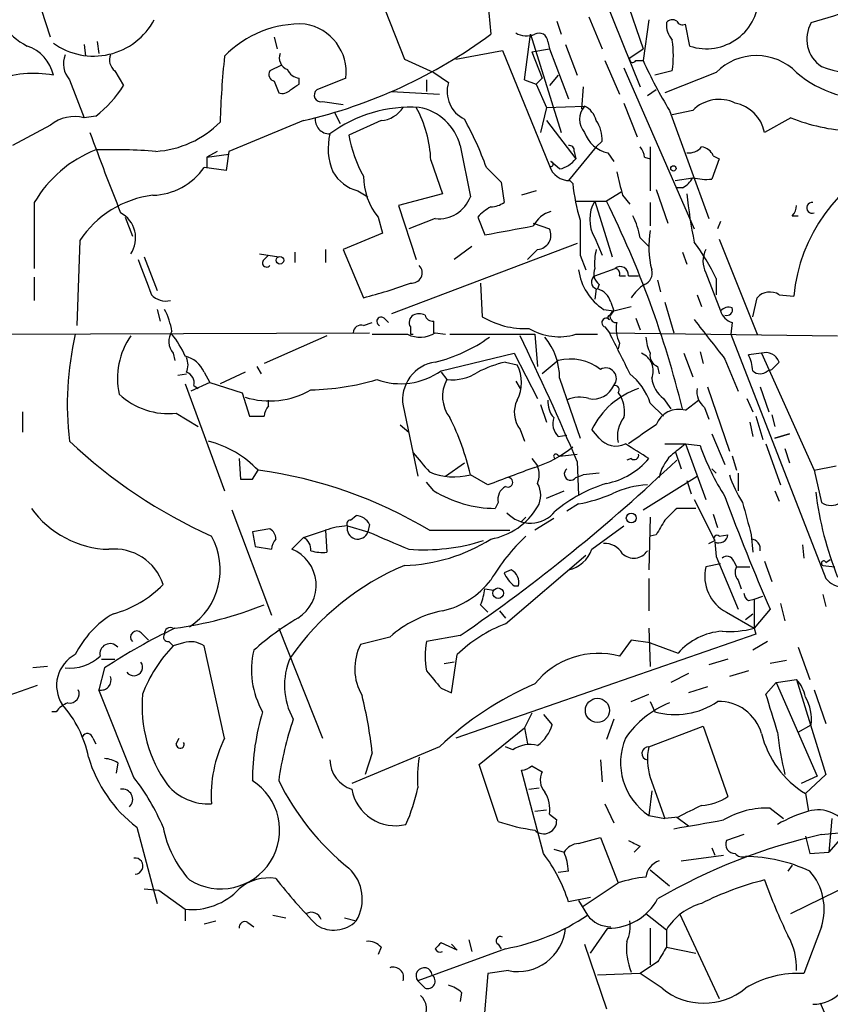
# Model space of a CAD drawing. Extents: x 14 to 6255, y 0 to 116679.
# Drawn here: x 140 to 187, y 116409 to 116466 of the extents above; entities that cross this region are included whole.
import ezdxf

# ---------------------------------------------------------------- set-up
doc = ezdxf.new("R2010")
doc.units = 0
doc.header["$MEASUREMENT"] = 0
doc.layers.add('MAIN', color=5, linetype='CONTINUOUS')

msp = doc.modelspace()

# ---------------------------------------------------------------- linework, layer by layer
at = {"layer": 'MAIN'}
for p, q in [((172.8047, 116471.3582), (176.3607, 116462.4682)), ((174.4133, 116470.8502), (176.53, 116464.6695)), ((161.2053, 116467.9715), (162.7293, 116464.0769)), ((142.24, 116465.3469), (141.732, 116466.9555)), ((167.5553, 116467.3789), (167.7247, 116465.5162)), ((171.5347, 116466.2782), (171.7887, 116465.5162)), ((173.3973, 116466.5322), (174.1593, 116464.6695)), ((176.8687, 116466.3629), (176.53, 116463.9922)), ((179.2393, 116464.8389), (178.9853, 116466.1089)), ((155.194, 116465.3469), (155.3633, 116464.6695)), ((169.672, 116462.8915), (170.0107, 116465.5162)), ((170.0107, 116465.5162), (171.7887, 116459.8435)), ((144.1873, 116464.9235), (144.272, 116464.2462)), ((144.9493, 116465.0929), (145.034, 116464.4155)), ((165.6927, 116464.0769), (168.402, 116464.5849)), ((168.402, 116464.5849), (171.1113, 116457.8962)), ((170.0953, 116464.5002), (171.1113, 116464.6695)), ((171.0267, 116465.0929), (171.1113, 116464.6695)), ((171.1113, 116464.6695), (172.212, 116461.7909)), ((172.0427, 116464.9235), (172.72, 116463.1455)), ((175.768, 116464.1615), (176.53, 116464.6695)), ((162.7293, 116464.0769), (164.4227, 116463.3149)), ((170.0953, 116464.5002), (170.688, 116462.9762)), ((155.6173, 116463.7382), (154.94, 116463.3995)), ((174.3287, 116463.9922), (175.1753, 116462.0449)), ((175.4293, 116463.5689), (179.4933, 116454.2555)), ((176.1067, 116463.9922), (176.53, 116463.9922)), ((143.3407, 116462.8915), (144.1873, 116460.6902)), ((145.9653, 116463.3995), (146.4733, 116462.5529)), ((156.6333, 116462.6375), (156.6333, 116462.9762)), ((159.3427, 116462.9762), (157.6493, 116462.2989)), ((163.9993, 116462.8915), (163.9993, 116462.2142)), ((164.4227, 116463.3149), (165.2693, 116462.7222)), ((169.672, 116462.8915), (170.3493, 116462.6375)), ((170.688, 116462.9762), (170.3493, 116462.6375)), ((171.6193, 116463.1455), (171.1113, 116462.5529)), ((178.2233, 116463.3995), (177.2073, 116463.1455)), ((180.7633, 116463.3149), (177.8, 116462.1295)), ((155.194, 116462.8069), (155.448, 116462.1295)), ((170.3493, 116462.6375), (170.942, 116461.2829)), ((173.0587, 116462.4682), (172.974, 116461.1982)), ((177.292, 116462.2989), (176.784, 116461.9602)), ((161.9673, 116462.2142), (164.7613, 116462.0449)), ((157.988, 116461.6215), (159.1733, 116461.4522)), ((170.942, 116461.2829), (170.6033, 116459.8435)), ((170.942, 116461.2829), (173.1433, 116461.3675)), ((175.4293, 116461.5369), (176.1913, 116459.5895)), ((144.8647, 116460.7749), (144.1873, 116460.6902)), ((158.6653, 116461.0289), (159.004, 116460.3515)), ((178.054, 116461.1135), (180.34, 116454.8482)), ((179.4087, 116461.1135), (178.2233, 116460.8595)), ((185.0813, 116460.6902), (183.5573, 116459.8435)), ((142.24, 116460.2669), (140.0387, 116459.0815)), ((156.8873, 116460.5209), (152.5693, 116458.7429)), ((161.3747, 116460.5209), (159.512, 116459.6742)), ((170.942, 116460.5209), (172.6353, 116458.3195)), ((165.9467, 116459.0815), (166.5393, 116456.1182)), ((173.8207, 116458.9969), (172.212, 116457.0495)), ((174.1593, 116459.3355), (173.8207, 116458.9969)), ((176.9533, 116458.9969), (176.9533, 116456.4569)), ((151.892, 116458.7429), (151.2993, 116458.4042)), ((151.2993, 116458.4042), (152.5693, 116458.5735)), ((151.2993, 116458.4042), (151.2993, 116457.8115)), ((152.5693, 116458.7429), (152.4, 116457.6422)), ((172.5507, 116458.7429), (172.6353, 116458.3195)), ((174.498, 116458.6582), (174.8367, 116458.1502)), ((176.6147, 116458.4042), (176.9533, 116458.3195)), ((180.9327, 116458.3195), (180.5093, 116457.1342)), ((180.594, 116458.4889), (180.9327, 116458.3195)), ((152.4, 116457.6422), (151.13, 116457.8115)), ((164.2533, 116458.2349), (164.9307, 116456.2875)), ((167.4707, 116457.8115), (168.3173, 116456.9649)), ((171.704, 116457.7269), (171.196, 116458.1502)), ((178.3927, 116457.0495), (179.4087, 116457.2189)), ((168.3173, 116456.9649), (168.4867, 116455.7795)), ((172.2967, 116457.0495), (172.466, 116456.8802)), ((178.816, 116456.6262), (178.4773, 116456.6262)), ((160.02, 116456.4569), (160.6127, 116456.1182)), ((164.9307, 116456.2875), (162.3907, 116455.6102)), ((170.3493, 116456.4569), (169.5027, 116456.2029)), ((175.26, 116456.3722), (174.4133, 116455.8642)), ((175.3447, 116456.2029), (175.768, 116455.6949)), ((177.292, 116456.5415), (177.9693, 116454.5942)), ((141.3087, 116455.7795), (141.3087, 116451.9695)), ((162.3907, 116455.6102), (163.4067, 116452.4775)), ((172.6353, 116455.8642), (174.4133, 116455.8642)), ((173.736, 116455.8642), (174.752, 116452.6469)), ((176.9533, 116455.7795), (176.9533, 116454.4249)), ((146.558, 116454.9329), (146.9813, 116453.8322)), ((161.2053, 116454.9329), (161.4593, 116454.0015)), ((166.9627, 116454.9329), (167.386, 116453.9169)), ((185.166, 116455.0175), (185.5047, 116455.0175)), ((164.5073, 116454.8482), (162.9833, 116454.2555)), ((170.18, 116454.5942), (171.1113, 116454.2555)), ((181.0173, 116454.6789), (180.848, 116454.2555)), ((161.4593, 116454.0015), (159.1733, 116453.0702)), ((173.736, 116453.7475), (174.1593, 116452.7315)), ((176.3607, 116453.7475), (176.8687, 116453.2395)), ((143.9333, 116453.5782), (143.764, 116448.6675)), ((172.72, 116453.4089), (161.9673, 116449.3449)), ((166.624, 116453.2395), (165.608, 116452.4775)), ((180.9327, 116453.6629), (183.134, 116448.1595)), ((147.6587, 116452.6469), (148.4207, 116450.6995)), ((154.3473, 116452.8162), (155.448, 116452.6469)), ((154.6013, 116452.4775), (154.8553, 116452.7315)), ((156.3793, 116452.9009), (156.3793, 116452.3082)), ((158.1573, 116453.0702), (158.1573, 116452.3082)), ((159.1733, 116453.0702), (160.3587, 116450.2762)), ((170.434, 116453.0702), (169.8413, 116452.4775)), ((172.8893, 116452.7315), (173.228, 116451.8849)), ((178.816, 116452.9009), (179.07, 116452.2235)), ((141.3087, 116451.4615), (141.3087, 116450.1069)), ((173.736, 116451.5462), (174.9213, 116451.9695)), ((175.1753, 116451.5462), (175.514, 116451.5462)), ((175.6833, 116451.5462), (176.276, 116451.5462)), ((180.1707, 116451.7155), (181.0173, 116449.5142)), ((167.132, 116451.1229), (167.2167, 116449.1755)), ((173.99, 116451.0382), (173.9053, 116450.7842)), ((177.3767, 116451.2922), (177.546, 116450.6149)), ((180.7633, 116451.3769), (180.7633, 116450.4455)), ((173.8207, 116450.7842), (173.736, 116450.1915)), ((179.6627, 116450.4455), (179.9167, 116449.7682)), ((184.404, 116450.4455), (185.2507, 116450.3609)), ((174.6673, 116450.0222), (174.8367, 116449.5142)), ((174.8367, 116449.5142), (175.8527, 116449.7682)), ((177.8, 116450.0222), (178.308, 116448.2442)), ((182.88, 116449.1755), (183.134, 116450.2762)), ((148.4207, 116449.5989), (148.59, 116448.9215)), ((174.244, 116449.5989), (174.8367, 116449.5142)), ((174.6673, 116449.2602), (174.8367, 116449.5142)), ((160.3587, 116448.6675), (160.8667, 116448.8369)), ((161.544, 116449.0909), (161.798, 116448.8369)), ((164.4227, 116448.2442), (164.4227, 116448.9215)), ((176.1067, 116449.0909), (176.3607, 116448.4135)), ((181.6947, 116448.8369), (181.61, 116448.1595)), ((135.9747, 116448.1595), (160.6973, 116448.2442)), ((158.242, 116448.0749), (154.6013, 116446.4662)), ((160.8667, 116448.1595), (162.8987, 116448.1595)), ((163.068, 116448.5829), (163.068, 116448.1595)), ((163.068, 116448.1595), (163.2373, 116448.1595)), ((164.5073, 116448.2442), (165.1, 116448.1595)), ((165.354, 116448.1595), (170.2647, 116448.1595)), ((170.2647, 116448.1595), (170.434, 116446.2969)), ((172.6353, 116448.1595), (173.9053, 116448.1595)), ((174.3287, 116448.5829), (174.5827, 116448.2442)), ((174.5827, 116448.2442), (187.7907, 116448.0749)), ((181.61, 116448.1595), (187.1133, 116434.0202)), ((175.1753, 116447.6515), (175.0907, 116447.3129)), ((149.352, 116447.0589), (149.4367, 116446.6355)), ((164.846, 116446.0429), (169.0793, 116447.0589)), ((169.0793, 116447.0589), (170.434, 116444.4342)), ((178.9007, 116447.0589), (179.4087, 116445.7042)), ((179.832, 116447.1435), (180.0013, 116446.4662)), ((183.388, 116447.0589), (182.626, 116446.9742)), ((183.388, 116447.0589), (186.436, 116440.2855)), ((168.5713, 116446.5509), (169.2487, 116446.3815)), ((171.6193, 116446.6355), (170.688, 116445.8735)), ((181.2713, 116446.7202), (182.0333, 116444.8575)), ((184.404, 116446.5509), (183.9807, 116446.1275)), ((149.606, 116445.7889), (150.114, 116445.8735)), ((151.13, 116445.9582), (151.4687, 116445.3655)), ((153.5007, 116445.9582), (152.0613, 116445.2809)), ((154.178, 116446.2969), (154.432, 116445.8735)), ((164.846, 116445.9582), (165.1847, 116445.5349)), ((177.3767, 116446.2969), (177.4613, 116445.8735)), ((183.7267, 116446.0429), (183.9807, 116446.1275)), ((150.0293, 116445.2809), (152.3153, 116439.1002)), ((151.4687, 116445.3655), (150.368, 116444.8575)), ((150.5373, 116445.1962), (150.7913, 116445.0269)), ((151.4687, 116445.3655), (153.3313, 116444.7729)), ((169.164, 116445.4502), (169.418, 116445.0269)), ((171.704, 116445.6195), (172.8893, 116442.1482)), ((153.3313, 116444.7729), (153.7547, 116443.4182)), ((175.0907, 116444.7729), (175.26, 116444.5189)), ((180.2553, 116445.1115), (181.5253, 116441.3862)), ((183.3033, 116445.1115), (183.8113, 116443.6722)), ((154.8553, 116444.0109), (154.8553, 116444.3495)), ((170.6033, 116444.0955), (170.942, 116443.0795)), ((176.9533, 116444.1802), (177.7153, 116443.4182)), ((177.7153, 116444.4342), (178.1387, 116443.8415)), ((178.9853, 116443.7569), (179.7473, 116444.3495)), ((182.5413, 116444.4342), (182.88, 116443.6722)), ((140.6313, 116443.6722), (140.6313, 116442.4869)), ((149.5213, 116443.5875), (150.7913, 116442.8255)), ((162.6447, 116444.0109), (163.4913, 116439.9469)), ((180.086, 116443.9262), (180.34, 116443.2489)), ((183.9807, 116443.5029), (184.15, 116442.8255)), ((162.4753, 116442.9102), (162.9833, 116442.4869)), ((182.7107, 116443.0795), (182.88, 116442.2329)), ((183.0493, 116443.4182), (183.4727, 116442.0635)), ((169.418, 116442.6562), (169.672, 116441.9789)), ((173.99, 116442.1482), (173.5667, 116442.6562)), ((180.5093, 116442.4022), (181.2713, 116440.6242)), ((184.15, 116442.1482), (184.9967, 116442.4022)), ((184.9967, 116442.4022), (184.15, 116442.1482)), ((171.6193, 116442.2329), (172.1273, 116442.3175)), ((177.8, 116441.8095), (178.9853, 116441.8095)), ((178.9853, 116441.8095), (180.1707, 116438.5922)), ((178.9853, 116441.8095), (179.832, 116441.7249)), ((183.642, 116441.8095), (184.4887, 116439.4389)), ((171.8733, 116441.1322), (172.72, 116441.2169)), ((178.3927, 116441.3862), (178.7313, 116440.3702)), ((184.7427, 116441.5555), (184.9967, 116440.7089)), ((153.162, 116440.9629), (153.2467, 116439.7775)), ((165.1, 116439.9469), (166.2007, 116440.7089)), ((170.0953, 116440.9629), (170.434, 116440.5395)), ((171.6193, 116441.1322), (171.8733, 116441.1322)), ((172.72, 116440.7935), (172.8047, 116438.8462)), ((175.8527, 116440.9629), (175.5987, 116440.8782)), ((181.6947, 116441.1322), (181.9487, 116440.2855)), ((153.924, 116439.7775), (154.2627, 116440.2855)), ((173.99, 116440.1162), (173.0587, 116440.0315)), ((180.5093, 116440.3702), (180.7633, 116440.1162)), ((180.5093, 116440.3702), (180.7633, 116440.1162)), ((182.0333, 116440.1162), (182.0333, 116439.1002)), ((186.436, 116440.2855), (187.706, 116440.5395)), ((186.436, 116440.2855), (186.8593, 116438.4229)), ((164.4227, 116439.1002), (163.9993, 116439.6082)), ((167.5553, 116439.4389), (166.5393, 116440.0315)), ((172.6353, 116439.8622), (173.0587, 116440.0315)), ((176.53, 116437.9995), (179.6627, 116439.9469)), ((179.07, 116439.6929), (179.324, 116438.9309)), ((170.942, 116438.6769), (171.958, 116439.1002)), ((184.15, 116439.1002), (184.404, 116438.5075)), ((168.148, 116438.4229), (167.9787, 116438.0842)), ((179.4933, 116438.5922), (180.6787, 116436.2215)), ((152.7387, 116437.9995), (155.0247, 116431.9035)), ((172.8047, 116438.3382), (172.1273, 116437.9149)), ((179.578, 116438.0842), (178.4773, 116438.0842)), ((159.5967, 116437.4069), (159.9353, 116437.6609)), ((169.5027, 116437.3222), (169.7567, 116437.5762)), ((171.3653, 116437.4915), (170.2647, 116436.8142)), ((176.9533, 116437.5762), (176.8687, 116434.5282)), ((180.594, 116437.7455), (180.848, 116436.9835)), ((154.94, 116436.8989), (153.924, 116436.7295)), ((156.8873, 116436.3909), (158.1573, 116436.8142)), ((158.1573, 116436.8142), (158.242, 116435.5442)), ((159.4273, 116437.0682), (160.6127, 116436.7295)), ((160.6973, 116437.1529), (160.6127, 116436.7295)), ((164.1687, 116436.8142), (168.8253, 116436.8142)), ((173.5667, 116435.7135), (175.4293, 116437.0682)), ((156.8873, 116436.3909), (156.21, 116435.7135)), ((177.292, 116436.5602), (176.9533, 116436.4755)), ((180.34, 116436.0522), (180.6787, 116436.2215)), ((180.6787, 116436.1369), (180.7633, 116435.2902)), ((180.9327, 116436.4755), (181.4407, 116436.5602)), ((182.7953, 116436.5602), (182.88, 116435.5442)), ((154.0933, 116435.8829), (155.0247, 116435.7135)), ((185.7587, 116435.9675), (185.8433, 116435.2055)), ((168.5713, 116431.3955), (173.228, 116435.3749)), ((180.7633, 116435.2902), (182.0333, 116432.2422)), ((181.7793, 116435.0362), (181.9487, 116434.6975)), ((183.5573, 116435.0362), (183.9807, 116433.8509)), ((187.1133, 116434.9515), (187.3673, 116435.1209)), ((168.91, 116434.5282), (168.4867, 116434.3589)), ((181.0173, 116434.8669), (180.1707, 116434.6975)), ((181.9487, 116434.6975), (182.7107, 116434.6975)), ((186.944, 116434.7822), (187.6213, 116434.6975)), ((176.8687, 116434.0202), (176.8687, 116432.1575)), ((182.0333, 116433.9355), (182.2027, 116433.4275)), ((167.386, 116433.4275), (167.894, 116433.3429)), ((169.0793, 116433.5969), (169.3333, 116433.5969)), ((182.626, 116432.7502), (182.9647, 116432.8349)), ((182.9647, 116432.8349), (183.4727, 116433.0042)), ((182.9647, 116432.8349), (182.9647, 116431.1415)), ((186.944, 116433.0889), (187.1133, 116432.4115)), ((167.132, 116432.4962), (167.5553, 116432.0729)), ((168.2327, 116432.1575), (168.5713, 116431.7342)), ((183.896, 116432.2422), (182.9647, 116431.1415)), ((184.4887, 116432.5809), (184.7427, 116431.5649)), ((181.356, 116432.0729), (182.9647, 116431.1415)), ((182.4567, 116431.6495), (182.88, 116431.9882)), ((155.448, 116431.1415), (157.988, 116424.7915)), ((176.8687, 116431.1415), (176.9533, 116428.9402)), ((182.9647, 116431.1415), (183.0493, 116430.8029)), ((147.4893, 116430.8875), (147.9127, 116430.4642)), ((149.098, 116430.3795), (149.352, 116430.1255)), ((161.8827, 116430.6335), (160.1893, 116430.2102)), ((165.9467, 116430.7182), (163.9993, 116430.3795)), ((183.0493, 116430.8029), (165.6927, 116424.7915)), ((175.8527, 116430.4642), (175.1753, 116429.5329)), ((176.9533, 116430.2949), (175.8527, 116430.4642)), ((183.7267, 116430.3795), (182.88, 116429.8715)), ((149.9447, 116430.2949), (149.352, 116430.1255)), ((152.3153, 116424.7915), (151.13, 116430.1255)), ((176.9533, 116430.2949), (178.562, 116429.7022)), ((185.5047, 116430.0409), (186.182, 116428.1782)), ((145.2033, 116429.3635), (145.9653, 116429.3635)), ((165.4387, 116427.4162), (165.7773, 116429.6175)), ((181.4407, 116429.3635), (180.34, 116429.0249)), ((184.8273, 116429.2789), (183.896, 116429.1095)), ((142.0707, 116428.9402), (141.224, 116428.8555)), ((145.3727, 116428.8555), (145.034, 116427.5855)), ((165.0153, 116429.1095), (165.608, 116429.1942)), ((182.626, 116428.6862), (181.5253, 116428.3475)), ((179.1547, 116428.5169), (178.1387, 116428.0089)), ((184.2347, 116428.0089), (185.42, 116428.1782)), ((185.42, 116428.1782), (187.1133, 116422.6749)), ((141.478, 116427.8395), (138.3453, 116426.7389)), ((147.066, 116422.5055), (145.034, 116427.5855)), ((164.846, 116427.6702), (165.4387, 116427.4162)), ((180.2553, 116427.7549), (179.1547, 116427.4162)), ((183.642, 116427.3315), (184.2347, 116428.0089)), ((184.2347, 116428.0089), (186.6053, 116422.5902)), ((186.436, 116427.5855), (187.1133, 116425.6382)), ((175.8527, 116426.9082), (176.8687, 116427.3315)), ((176.9533, 116426.9082), (177.2073, 116426.3155)), ((142.5787, 116426.3155), (142.3247, 116426.3155)), ((170.0953, 116426.2309), (169.672, 116425.3842)), ((170.7727, 116426.1462), (171.2807, 116425.5535)), ((174.8367, 116425.8922), (174.4133, 116424.7069)), ((167.0473, 116423.2675), (169.672, 116425.3842)), ((169.672, 116425.3842), (169.8413, 116424.4529)), ((176.8687, 116424.2835), (180.0013, 116425.4689)), ((180.0013, 116425.4689), (181.4407, 116421.4049)), ((185.5047, 116425.1302), (186.2667, 116425.5535)), ((144.6953, 116424.7915), (144.8647, 116424.4529)), ((149.5213, 116424.4529), (149.6907, 116424.7915)), ((164.7613, 116424.2835), (159.6813, 116422.1669)), ((168.9947, 116424.1142), (168.5713, 116424.2835)), ((160.8667, 116423.9449), (160.4433, 116422.6749)), ((146.1347, 116423.3522), (146.05, 116422.7595)), ((168.148, 116419.9655), (167.0473, 116423.2675)), ((170.0953, 116423.1829), (170.688, 116422.8442)), ((174.0747, 116423.5215), (174.1593, 116422.2515)), ((170.7727, 116418.1029), (169.5027, 116422.9289)), ((176.9533, 116422.5055), (177.8, 116420.1349)), ((186.6053, 116422.5902), (185.674, 116422.1669)), ((187.1133, 116422.6749), (185.928, 116421.5742)), ((169.926, 116421.8282), (170.5187, 116421.9129)), ((177.038, 116421.7435), (176.8687, 116420.3042)), ((185.928, 116421.5742), (186.0973, 116420.5582)), ((174.3287, 116420.9815), (174.8367, 116419.8809)), ((183.896, 116420.7275), (184.658, 116420.1349)), ((170.2647, 116420.5582), (170.942, 116420.6429)), ((171.1113, 116420.3889), (171.5347, 116420.0502)), ((176.8687, 116420.3042), (177.8, 116420.1349)), ((178.562, 116420.2195), (177.8, 116420.1349)), ((178.4773, 116420.2195), (179.1547, 116419.7115)), ((187.452, 116420.1349), (187.2827, 116418.1875)), ((147.2353, 116419.6269), (148.4207, 116415.2242)), ((172.8047, 116418.6955), (174.0747, 116419.0342)), ((174.0747, 116419.0342), (175.0907, 116416.4095)), ((182.372, 116419.2035), (181.356, 116418.8649)), ((185.928, 116419.1189), (186.182, 116418.1029)), ((186.8593, 116419.2035), (189.3147, 116419.4575)), ((188.468, 116419.5422), (187.2827, 116418.1875)), ((176.3607, 116418.5262), (176.022, 116418.1875)), ((180.5093, 116418.4415), (180.6787, 116418.0182)), ((171.3653, 116418.3569), (171.958, 116418.1875)), ((178.7313, 116417.6795), (181.1867, 116418.0182)), ((186.182, 116418.1029), (187.2827, 116418.1875)), ((185.166, 116417.4255), (184.912, 116417.0869)), ((172.212, 116417.0869), (171.6193, 116417.0022)), ((176.9533, 116417.1715), (178.054, 116416.2402)), ((173.0587, 116415.0549), (175.0907, 116416.4095)), ((185.0813, 116414.6315), (189.23, 116416.6635)), ((147.6587, 116416.0709), (148.5053, 116415.9862)), ((148.5053, 116415.9862), (150.0293, 116414.8855)), ((173.482, 116415.5629), (172.212, 116415.3089)), ((172.8047, 116415.3935), (173.3127, 116414.5469)), ((150.0293, 116414.8855), (150.0293, 116414.2082)), ((155.1093, 116414.5469), (155.8713, 116414.3775)), ((176.6993, 116414.6315), (177.8847, 116413.7002)), ((178.6467, 116414.6315), (180.9327, 116409.7209)), ((151.13, 116414.0389), (151.8073, 116414.2082)), ((153.67, 116414.1235), (154.0087, 116413.8695)), ((159.258, 116414.3775), (159.9353, 116414.2082)), ((186.8593, 116413.8695), (185.8433, 116411.1602)), ((173.482, 116412.3455), (174.498, 116413.7849)), ((176.9533, 116413.7849), (176.9533, 116411.6682)), ((177.8847, 116413.7002), (177.8847, 116412.6842)), ((165.7773, 116412.5149), (164.846, 116412.9382)), ((165.4387, 116412.8535), (165.7773, 116412.5149)), ((166.4547, 116413.1075), (166.624, 116412.4302)), ((168.148, 116412.8535), (168.3173, 116412.5995)), ((173.1433, 116412.8535), (174.4133, 116409.1282)), ((161.3747, 116412.6842), (161.2053, 116412.2609)), ((168.5713, 116412.5995), (163.4913, 116410.7369)), ((177.8847, 116412.6842), (179.578, 116412.3455)), ((177.3767, 116411.8375), (176.3607, 116411.1602)), ((167.5553, 116411.1602), (167.3013, 116408.1969)), ((168.7407, 116411.3295), (167.5553, 116411.1602)), ((176.3607, 116411.1602), (173.9053, 116411.0755)), ((177.6307, 116410.3135), (176.3607, 116411.1602)), ((163.9147, 116410.3135), (163.4913, 116410.7369)), ((166.0313, 116410.0595), (165.9467, 116409.5515)), ((186.7747, 116409.4669), (187.3673, 116408.1122))]:
    msp.add_line(p, q, dxfattribs=at)
for centre, radius in [((178.2898, 116457.7572), 0.1541), ((155.5205, 116452.4413), 0.218), ((175.8466, 116437.5218), 0.2843), ((168.148, 116433.1736), 0.3052), ((173.8924, 116426.3907), 0.6999)]:
    msp.add_circle(centre, radius, dxfattribs=at)
for centre, radius, start, end in [((142.79, 116468.437), 4.0711, 188.97065, 242.10492), ((180.1993, 116467.7033), 3.021, 251.47149, 1.87604), ((-213.2798, 117779.3106), 1372.5574, 286.9236061, 287.152791), ((144.7386, 116468.2371), 3.9814, 234.19365, 331.91786), ((178.2233, 116465.9396), 0.4233, 53.12469, 143.13552), ((178.8159, 116466.4475), 0.3786, 206.56505, 296.57859), ((156.7183, 116459.9909), 6.1232, 87.62543, 135.9773), ((156.5228, 116463.3056), 2.8391, 353.33732, 80.89633), ((179.2603, 116466.0875), 1.3797, 175.59365, 221.26797), ((187.903, 116465.2361), 1.8958, 149.66807, 236.59577), ((150.1866, 116489.3119), 29.5605, 283.10156, 306.39126), ((169.799, 116466.6589), 1.2339, 239.02828, 292.17303), ((170.5187, 116465.076), 0.5082, 1.9054, 119.9854), ((172.0024, 116464.2885), 6.2841, 351.86719, 8.13281), ((140.1659, 116462.659), 2.2955, 12.23561, 71.73633), ((189.407, 116467.8209), 6.0166, 228.49695, 327.46315), ((144.4073, 116463.8218), 1.4153, 158.91802, 221.09529), ((146.4594, 116464.0346), 0.8046, 158.39297, 232.11752), ((198.341, 116459.2644), 46.2945, 173.82238, 178.54958), ((156.1938, 116464.1541), 0.7109, 158.42608, 250.45624), ((175.9374, 116464.0768), 0.1894, 153.43495, 333.44849), ((183.0916, 116461.0034), 3.2809, 44.79131, 135.20746), ((189.0522, 116469.2187), 5.9817, 248.49368, 300.72901), ((156.7118, 116463.7863), 0.8139, 201.78703, 264.46523), ((206.7974, 116478.1732), 33.4248, 205.10421, 210.68986), ((141.2733, 116457.4017), 5.8551, 78.81251, 112.60571), ((155.2645, 116463.1878), 0.3874, 146.88004, 259.51391), ((140.2907, 116466.5298), 7.3512, 308.47771, 327.24923), ((155.6596, 116462.7224), 0.6295, 250.35903, 317.71713), ((71.7293, 116589.4682), 152.6261, 303.57027, 303.799453), ((157.8928, 116461.9973), 0.3876, 128.91604, 284.21547), ((166.9858, 116462.2142), 1.7901, 163.51382, 243.98606), ((180.9339, 116459.5994), 2.1492, 64.35659, 135.20925), ((163.0694, 116453.4862), 7.8131, 86.28236, 126.59754), ((161.2476, 116462.1721), 1.6561, 274.40162, 327.52483), ((157.2967, 116457.9442), 6.9627, 2.39286, 28.65361), ((163.0643, 116458.3547), 2.9726, 14.15218, 80.08771), ((174.0326, 116460.6055), 1.1711, 139.40826, 220.59174), ((172.5651, 116460.2105), 1.2934, 13.88583, 63.44684), ((181.4266, 116459.4063), 2.1751, 11.59562, 78.39869), ((143.637, 116458.5312), 2.228, 75.70055, 128.82929), ((158.3879, 116460.5881), 0.8295, 172.92981, 271.61646), ((147.7304, 116450.5243), 21.0424, 20.2618, 28.62598), ((189.0319, 116470.3997), 10.4825, 247.85958, 267.37984), ((147.962, 116464.5103), 5.7795, 273.71028, 315.17665), ((172.3103, 116459.4484), 1.8524, 356.50586, 35.37768), ((304.819, 116518.3794), 170.6467, 200.061215, 201.734853), ((161.8599, 116458.9171), 3.5499, 166.28241, 202.51955), ((166.7684, 116460.9293), 7.3641, 189.81305, 209.49571), ((174.858, 116460.4365), 1.8143, 199.07708, 258.55568), ((172.2544, 116458.7852), 0.2993, 351.87531, 98.14364), ((175.6572, 116458.3446), 0.9594, 3.56181, 42.83733), ((179.1667, 116459.644), 0.9905, 264.39761, 319.21238), ((179.8379, 116458.1864), 0.8143, 21.80533, 84.44693), ((147.4374, 116452.2277), 7.0835, 111.29657, 149.90618), ((145.755, 116424.1007), 34.7382, 85.73908, 91.46859), ((171.429, 116459.1872), 1.486, 280.6649, 324.27227), ((194.9128, 116449.433), 9.7066, 113.72108, 174.51442), ((148.0652, 116459.9237), 3.7221, 271.56259, 325.42615), ((171.196, 116458.0091), 0.1411, 233.12198, 90), ((172.286, 116458.2877), 1.2382, 198.43202, 270.49511), ((160.6454, 116458.7662), 2.3925, 210.34521, 254.84675), ((164.1042, 116457.3046), 3.7455, 180.01683, 219.2879), ((513.8192, 116541.5537), 349.0698, 193.923646, 194.152833), ((178.0966, 116457.9383), 1.4964, 298.73514, 331.26486), ((180.2131, 116460.478), 3.3569, 256.13555, 275.06215), ((184.1188, 116458.1099), 11.7175, 186.02403, 196.5941), ((148.8876, 116450.3137), 5.9332, 96.97889, 146.61821), ((164.704, 116456.7941), 1.9558, 264.2279, 339.78237), ((207.0282, 116459.0942), 28.0987, 185.73267, 191.49733), ((168.8247, 116453.3249), 2.4602, 116.5588, 139.18652), ((167.6398, 116457.0501), 1.527, 273.18732, 303.68486), ((175.528, 116454.8058), 2.0812, 149.43284, 210.56479), ((121.5668, 116429.6944), 58.9713, 13.880529, 26.344799), ((184.4625, 116455.6698), 0.9594, 317.16267, 356.43819), ((186.3133, 116455.4717), 0.3101, 82.96206, 293.30776), ((145.519, 116453.7312), 1.6539, 326.40986, 61.66381), ((171.6932, 116453.6419), 1.7038, 106.96724, 152.64085), ((172.2142, 116453.0707), 4.2014, 9.27018, 27.60496), ((41.7846, 117152.662), 709.944, 280.1902551, 280.4194408), ((680.8889, 116453.7475), 508.0006, 179.885409, 180.114592), ((170.3835, 116453.8852), 0.8166, 273.5457, 26.9667), ((182.0777, 116453.2162), 5.2126, 169.44652, 194.79738), ((168.9101, 116445.7041), 13.1407, 25.57522, 36.35365), ((177.0801, 116452.2658), 3.3572, 166.13678, 185.0634), ((181.4193, 116452.3928), 1.4205, 151.51895, 208.47751), ((655.728, 116641.9716), 542.5742, 200.441457, 200.670628), ((154.7495, 116452.287), 0.2413, 127.88123, 322.13751), ((163.1526, 116451.7156), 0.5987, 261.87666, 44.99323), ((175.2176, 116451.6055), 0.4694, 352.74328, 129.14597), ((176.0383, 116452.3247), 3.2634, 187.74524, 236.64447), ((173.9689, 116451.1864), 0.4286, 122.91515, 249.7725), ((174.4839, 116451.6732), 0.8045, 158.38772, 232.12439), ((174.867, 116451.6491), 0.325, 341.54275, 80.38116), ((176.3606, 116451.6944), 0.7037, 291.16787, 15.70717), ((154.1022, 116475.0539), 25.5554, 284.17126, 290.53857), ((177.9264, 116448.9645), 2.4537, 122.31503, 147.68497), ((148.9287, 116451.2397), 1.1609, 223.16747, 282.63801), ((173.5668, 116449.6837), 1.1514, 17.09724, 72.90276), ((183.8688, 116449.6123), 0.9903, 57.28563, 137.90184), ((145.1151, 116447.6505), 4.2073, 9.27918, 27.58767), ((163.4914, 116448.8369), 0.4937, 120.9757, 210.95978), ((163.576, 116448.6253), 0.7196, 61.92142, 118.07858), ((164.355, 116449.3703), 0.4539, 194.03931, 278.5782), ((174.625, 116449.1332), 0.1339, 71.57859, 251.57859), ((174.9697, 116449.1876), 0.3526, 112.15743, 275.90949), ((181.483, 116449.0908), 0.6294, 70.34434, 137.72386), ((181.9909, 116449.8106), 1.0177, 196.9322, 253.08021), ((181.3701, 116449.5848), 0.3393, 253.07108, 16.91276), ((160.2269, 116448.2254), 0.4613, 73.39949, 177.66421), ((161.3747, 116448.9046), 0.2518, 47.73703, 250.34158), ((169.6888, 116453.3067), 4.8144, 239.1038, 272.82407), ((174.3979, 116448.8292), 0.2559, 43.76496, 254.30686), ((176.8695, 116448.4983), 1.894, 169.70165, 206.55693), ((751.8576, 116892.3439), 723.9815, 217.7603818, 217.9895745), ((161.2806, 116444.0956), 18.0644, 166.99901, 186.72913), ((150.3687, 116445.6193), 4.2526, 144.72983, 192.64732), ((150.1455, 116447.7496), 1.0521, 146.58937, 221.03786), ((145.6315, 116445.1144), 4.7425, 21.98066, 39.94726), ((163.6289, 116449.6097), 1.6237, 243.27398, 302.7524), ((33.8774, 116382.22), 150.6921, 22.873412, 25.913654), ((171.6601, 116451.3644), 3.35, 238.82534, 286.92417), ((767.8599, 116743.3885), 662.6372, 206.4494853, 206.6786644), ((162.4315, 116455.1979), 8.8927, 283.49899, 305.853), ((167.9587, 116445.6184), 3.7453, 0.01683, 39.29199), ((178.9562, 116448.1054), 2.2598, 182.92204, 207.58673), ((176.022, 116446.0429), 1.1007, 337.37693, 67.38174), ((177.564, 116446.8996), 0.6311, 165.38027, 252.73642), ((180.6231, 116445.9277), 2.2598, 2.92204, 27.58672), ((183.6349, 116446.2827), 0.8145, 19.22465, 107.64525), ((149.7003, 116445.3846), 1.5404, 21.86081, 77.66807), ((149.1397, 116446.3816), 1.0623, 336.51176, 23.4833), ((164.8242, 116444.3656), 2.2082, 98.2512, 189.24349), ((170.0923, 116439.9438), 6.7799, 102.96402, 117.49027), ((167.3437, 116445.3655), 2.159, 331.92751, 28.07249), ((172.3247, 116443.8571), 2.8665, 52.37535, 104.24567), ((149.9265, 116445.3555), 0.6312, 345.38256, 72.71908), ((162.4935, 116449.3811), 4.0839, 250.35731, 305.17316), ((165.4659, 116448.2996), 2.779, 264.19237, 302.58979), ((174.3772, 116445.5976), 0.6102, 318.8609, 119.72042), ((173.2918, 116442.8787), 3.8859, 19.56803, 50.41493), ((183.3034, 116446.4872), 0.6137, 226.3798, 313.61344), ((157.062, 116459.0829), 14.1429, 271.00759, 286.67713), ((166.8993, 116444.5595), 1.9726, 150.36536, 218.42755), ((173.6406, 116445.7151), 1.3038, 259.2451, 336.54752), ((174.8931, 116444.9422), 0.2602, 319.41065, 102.51925), ((178.7598, 116445.8172), 1.7331, 186.55011, 232.93836), ((149.074, 116447.7488), 4.1853, 226.99355, 276.13519), ((154.9273, 116449.0369), 4.7379, 252.47601, 300.20238), ((177.8376, 116440.5088), 4.7804, 109.06679, 153.30684), ((180.7709, 116444.8213), 1.1271, 169.48964, 232.57802), ((170.6619, 116443.6357), 1.5832, 153.2019, 218.21841), ((172.4023, 116444.2435), 1.3797, 175.59365, 221.26797), ((172.8662, 116442.834), 1.686, 71.6392, 115.9921), ((173.5658, 116443.6721), 1.894, 349.70165, 26.55693), ((155.5588, 116443.3586), 0.9594, 137.16267, 176.43819), ((178.5832, 116442.4446), 1.3726, 72.96449, 160.17096), ((154.178, 116655.068), 211.6502, 269.885409, 270.114592), ((152.138, 116436.7257), 14.7758, 12.9282, 26.56436), ((172.4096, 116442.9949), 1.0978, 162.03542, 223.95556), ((176.685, 116442.2786), 1.64, 139.96674, 193.5558), ((200.6874, 116406.9913), 42.8662, 123.07779, 125.68338), ((163.8716, 116463.7373), 29.9156, 226.66262, 245.68407), ((149.8366, 116436.0548), 6.1229, 43.70695, 75.36117), ((174.971, 116442.9643), 1.2761, 219.75728, 295.18344), ((-35.4473, 116102.7292), 399.3496, 57.882693, 58.111888), ((347.8771, 116229.8332), 271.0321, 128.546032, 128.775228), ((203.6291, 116474.5393), 52.3092, 219.45045, 221.02976), ((168.1641, 116446.9928), 6.8671, 287.812, 308.78894), ((171.4923, 116441.0899), 0.1339, 18.42141, 251.57859), ((176.0221, 116441.1604), 0.2601, 229.3796, 12.54553), ((193.5089, 116446.5364), 14.4986, 199.38175, 212.42897), ((108.642, 116514.2007), 101.2579, 304.466783, 313.6046), ((173.5685, 116443.7786), 4.3382, 281.22938, 319.5295), ((179.8954, 116439.3795), 2.4815, 135.06531, 168.78335), ((150.8355, 116414.6355), 25.8779, 58.98692, 82.38956), ((165.5883, 116443.3945), 3.4949, 246.03418, 285.79001), ((422.9036, 115762.6139), 723.3912, 110.4409856, 110.6701741), ((168.9944, 116440.0315), 1.5266, 340.5633, 19.4367), ((172.339, 116440.0739), 0.3642, 125.54499, 324.45501), ((153.5854, 116609.1274), 169.3502, 269.885409, 270.114558), ((168.7195, 116439.587), 0.276, 237.51925, 85.59493), ((169.249, 116438.8462), 1.3649, 330.24939, 29.75061), ((176.8234, 116431.55), 8.3298, 106.81816, 130.17185), ((188.236, 116442.2256), 7.0603, 198.10544, 212.5887), ((168.0044, 116444.905), 6.8208, 238.32442, 269.78412), ((168.9804, 116438.6064), 0.8524, 118.68181, 192.43184), ((170.9315, 116447.9879), 9.8298, 280.98563, 292.8714), ((177.047, 116434.0687), 5.3766, 92.80376, 115.26771), ((206.4862, 116441.5595), 20.1269, 187.26149, 201.73903), ((286.628, 116477.3906), 112.2152, 200.135493, 203.724407), ((648.1799, 116564.4816), 482.6455, 195.140255, 195.369456), ((187.4097, 116439.227), 0.9744, 235.60867, 304.38647), ((145.7538, 116441.3865), 5.6744, 215.58885, 268.71654), ((167.0155, 116440.2394), 3.9966, 280.22124, 328.79776), ((170.0167, 116439.0699), 1.8408, 222.33587, 321.137), ((347.4635, 116268.4207), 239.462, 134.885408, 135.114592), ((159.5966, 116437.1952), 0.2116, 89.97294, 216.87531), ((159.893, 116436.7719), 0.89, 25.34709, 87.27583), ((389.2024, 116309.9947), 246.8296, 148.922635, 149.151838), ((365.6537, 116478.6302), 215.8359, 191.194034, 191.423222), ((154.6151, 116436.3201), 0.6637, 358.80004, 60.69303), ((159.6103, 116432.8512), 4.221, 92.48484, 110.13503), ((160.0257, 116436.9186), 0.6168, 165.96376, 342.14384), ((415.8055, 117028.889), 644.8071, 246.6862381, 246.9154142), ((148.1105, 116434.5302), 3.9544, 303.33, 29.46794), ((155.9802, 116435.6548), 0.9573, 137.12078, 176.48452), ((156.5277, 116435.6925), 0.7856, 355.35628, 62.75646), ((162.4356, 116444.6939), 9.9161, 271.69727, 302.23463), ((163.8299, 116447.1228), 11.4407, 265.75628, 287.66351), ((177.3657, 116428.3055), 11.1645, 132.96379, 149.7166), ((180.8057, 116436.3485), 0.1796, 45, 225), ((180.9132, 116436.6123), 0.5301, 243.74431, 354.35932), ((182.7483, 116435.7418), 0.5664, 348.50159, 85.23972), ((145.934, 116432.7566), 2.9728, 18.12656, 95.93324), ((155.3877, 116433.6394), 2.2312, 301.3575, 68.3736), ((157.9879, 116437.9124), 2.3818, 253.48163, 276.12422), ((171.852, 116436.3065), 1.8144, 281.44432, 340.92292), ((174.3004, 116434.8386), 1.2149, 30.73406, 92.66081), ((175.9927, 116436.1531), 0.9492, 226.94669, 326.47735), ((181.3842, 116434.8951), 0.4195, 19.65291, 132.27553), ((186.9863, 116434.9092), 0.1339, 18.42141, 251.57859), ((168.6719, 116420.6695), 15.3128, 112.83507, 145.02), ((168.4699, 116433.7663), 0.8799, 348.89951, 59.98777), ((182.4507, 116434.1472), 2.3455, 166.43063, 242.1774), ((182.481, 116434.3709), 0.6245, 148.46823, 224.20202), ((163.8911, 116436.8754), 4.8311, 282.42667, 322.51623), ((170.3067, 116435.1629), 1.9897, 203.83384, 231.91135), ((188.2283, 116434.9802), 1.4713, 220.72801, 266.14189), ((144.3333, 116437.9122), 6.1228, 284.63906, 316.29241), ((163.5331, 116433.978), 3.892, 337.62123, 351.86865), ((182.9222, 116433.2158), 0.5518, 184.39632, 237.53677), ((146.4281, 116453.1335), 22.1968, 277.78995, 291.60556), ((166.2077, 116425.7935), 6.4909, 101.34629, 131.78382), ((148.6979, 116427.1648), 5.5859, 120.28789, 153.95422), ((165.9862, 116416.202), 18.1746, 121.28323, 131.22552), ((164.1591, 116400.2129), 34.2539, 115.45503, 123.26048), ((147.2353, 116430.6335), 0.3592, 45, 225), ((149.1826, 116430.8453), 0.3412, 60.23429, 187.13751), ((171.324, 116423.9856), 7.9047, 110.3795, 134.56332), ((181.3864, 116427.2283), 3.7547, 94.34405, 138.78479), ((181.5252, 116436.6476), 5.6912, 265.73549, 284.65133), ((149.0416, 116430.6335), 0.2603, 139.39393, 282.51925), ((168.1935, 116429.5328), 4.2788, 168.58686, 191.41183), ((145.6831, 116429.674), 0.5818, 39.09195, 194.03624), ((154.9819, 116424.5801), 7.9024, 135.43322, 159.62428), ((150.3679, 116429.0248), 1.3388, 55.30214, 108.42818), ((158.687, 116428.7255), 4.8166, 166.23582, 210.02345), ((162.9306, 116428.8057), 3.0802, 152.87175, 210.40292), ((144.611, 116427.8307), 2.0151, 117.53911, 212.80681), ((143.3766, 116431.3724), 2.5335, 263.42955, 313.44225), ((159.7409, 116427.8384), 3.9578, 155.99959, 209.45507), ((173.9656, 116424.9262), 4.7629, 75.28656, 140.98999), ((147.066, 116428.8978), 0.504, 214.98643, 35.00506), ((418.4101, 116639.8428), 330.6236, 219.692091, 219.921285), ((145.1821, 116428.1358), 0.57, 254.93711, 21.80328), ((183.8105, 116426.7384), 2.1595, 11.31774, 41.81465), ((143.3618, 116427.3527), 0.5397, 258.69423, 25.55372), ((177.6653, 116410.7574), 18.6941, 113.32085, 133.65165), ((155.3338, 116426.6372), 7.7908, 174.88713, 215.77919), ((132.4085, 116420.5409), 28.6611, 6.82097, 13.53127), ((-366.3601, 116256.901), 575.8028, 16.9875925, 17.2167688), ((183.6846, 116425.8499), 2.599, 353.45166, 30.32594), ((143.6787, 116425.5544), 1.3376, 108.4214, 145.32029), ((138.0773, 116422.4139), 6.4909, 11.34629, 41.78382), ((180.1803, 116421.5621), 5.6748, 112.00521, 145.31411), ((178.3985, 116430.4765), 4.3281, 254.02478, 304.46809), ((180.9244, 116424.3493), 2.56, 15.78, 91.71015), ((167.9755, 116422.2771), 14.0516, 163.29779, 179.75902), ((175.5514, 116419.4283), 20.3126, 161.44463, 171.76941), ((169.0786, 116426.2315), 2.3041, 306.03286, 342.88703), ((144.3849, 116424.7352), 0.3155, 10.28048, 153.45119), ((159.1874, 116421.4359), 7.6476, 153.97406, 183.40636), ((178.9356, 116423.3763), 3.7027, 157.52964, 236.06745), ((188.9183, 116426.4272), 5.7003, 194.02771, 238.35964), ((200.1389, 116426.594), 15.8872, 185.28657, 194.28133), ((149.7471, 116424.4246), 0.2276, 172.85625, 29.74176), ((170.0107, 116422.5618), 1.8553, 76.81164, 123.20356), ((176.8526, 116423.8996), 0.3843, 87.59854, 259.71649), ((180.0073, 116423.5418), 3.225, 166.70404, 198.74338), ((152.119, 116425.9769), 8.0108, 196.58066, 232.4366), ((145.2878, 116422.0816), 1.527, 56.31514, 86.81268), ((171.5329, 116422.4208), 8.0576, 170.93082, 183.61395), ((160.2318, 116423.564), 1.821, 181.33734, 252.40384), ((169.4439, 116423.8844), 0.9573, 273.52145, 312.87922), ((137.5998, 116414.9998), 12.0807, 22.52052, 38.41071), ((171.6615, 116422.3785), 1.0792, 154.43462, 221.82225), ((146.4075, 116421.2449), 0.5924, 313.0708, 100.06176), ((151.393, 116424.0927), 3.1153, 220.19294, 272.94947), ((152.1036, 116419.4576), 3.3979, 237.69344, 57.69111), ((168.9097, 116428.9399), 14.9942, 206.13048, 231.18879), ((162.1865, 116422.2596), 2.5421, 189.77061, 284.29098), ((153.7775, 116423.8544), 9.9059, 335.81564, 348.69721), ((169.2917, 116420.6854), 1.8436, 350.74511, 31.87361), ((179.7478, 116423.9436), 3.0514, 273.17306, 303.69684), ((348.5992, 116081.8635), 378.6785, 116.452158, 116.681328), ((183.6588, 116415.919), 4.8144, 87.17593, 120.8962), ((188.5115, 116412.4697), 8.4411, 106.61895, 119.77805), ((186.6477, 116418.5686), 2.0643, 28.14041, 105.46349), ((155.1233, 116420.9039), 6.4909, 191.34629, 221.78382), ((171.9318, 116431.0679), 11.7295, 251.18042, 261.82893), ((170.7837, 116420.0024), 0.7525, 226.39456, 3.64188), ((52.7446, 117139.4868), 730.8121, 279.8932772, 280.122455), ((194.0926, 116386.8599), 33.1425, 102.60616, 120.28913), ((172.8891, 116417.5952), 1.1035, 94.38636, 147.53836), ((260.7019, 116588.0554), 189.3504, 243.320371, 243.54954), ((181.8639, 116418.6532), 0.5503, 157.37293, 270.01041), ((147.1259, 116417.3848), 0.4679, 273.03788, 97.35434), ((163.4848, 116412.5809), 9.1436, 17.35851, 37.151), ((169.0578, 116416.9386), 3.1577, 2.69187, 23.29794), ((182.2874, 116418.4629), 0.5558, 220.37318, 287.73407), ((182.3557, 116408.8697), 9.0644, 65.03118, 89.36157), ((177.7944, 116416.6296), 1.1015, 107.60258, 173.81892), ((157.8479, 116415.4717), 2.44, 328.81355, 46.99954), ((177.6394, 116408.2941), 8.5062, 96.34525, 107.43527), ((183.6688, 116414.8779), 3.346, 342.46017, 41.31415), ((154.8698, 116414.0474), 2.6479, 81.11647, 130.1638), ((183.6887, 116439.13), 36.2198, 218.33679, 224.03396), ((188.0194, 116399.0184), 18.1185, 104.25705, 116.56449), ((218.2292, 116429.2837), 36.9263, 200.12431, 205.54301), ((150.4218, 116418.5805), 3.7158, 263.93652, 317.51513), ((174.538, 116417.0106), 3.2259, 269.28955, 331.63874), ((180.8688, 116411.8381), 3.5174, 105.70486, 148.03554), ((157.3429, 116414.1195), 0.5866, 17.19321, 119.20451), ((166.3729, 116424.6977), 12.2963, 280.29901, 304.35925), ((174.6675, 116415.5629), 1.6934, 216.86719, 269.99323), ((153.5006, 116413.8273), 0.3412, 60.23429, 187.13751), ((158.629, 116415.5506), 1.873, 238.46284, 314.21915), ((173.6077, 116413.912), 2.1805, 335.9364, 7.80718), ((168.275, 116413.0652), 0.2469, 59.04022, 239.04022), ((169.2818, 116414.0498), 2.7736, 258.75003, 354.51942), ((181.5869, 116411.4507), 3.835, 358.18895, 29.88423), ((160.6247, 116412.0371), 0.9905, 40.78762, 95.60239), ((249.3766, 116328.0689), 119.7841, 134.885442, 135.114558), ((179.0328, 116412.6063), 3.4593, 173.08309, 203.17575), ((164.8037, 116412.7266), 0.3225, 203.21025, 293.19392), ((389.3239, 116285.2499), 246.8725, 148.922651, 149.151814), ((186.3245, 116411.695), 2.313, 270.6639, 359.3361), ((162.0853, 116410.9395), 0.595, 340.09094, 109.90906), ((163.8675, 116411.0242), 0.4734, 6.22255, 217.36859), ((164.057, 116410.733), 0.443, 251.26238, 50.63325), ((185.5012, 116405.3324), 5.8378, 86.64051, 121.43371), ((164.8641, 116408.8563), 1.6763, 45.8701, 76.01184), ((162.9446, 116409.1128), 1.057, 326.89478, 47.35036), ((180.0437, 116413.2348), 3.789, 230.44322, 309.55678)]:
    msp.add_arc(centre, radius, start, end, dxfattribs=at)

doc.saveas('drawing.dxf')
